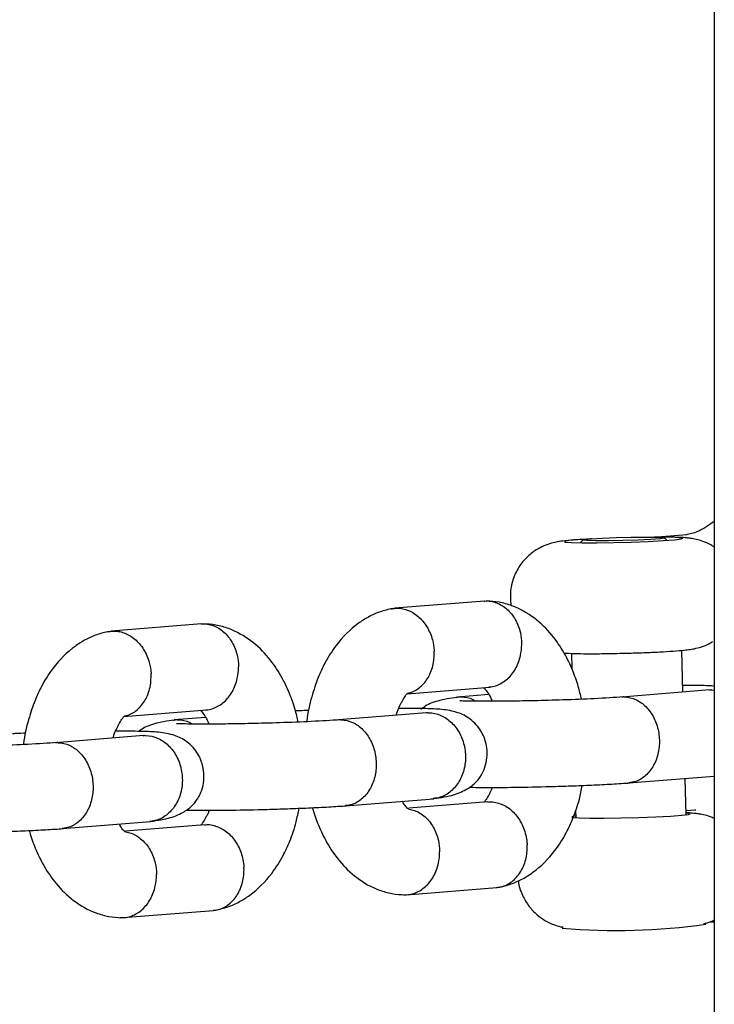
# Model space of a CAD drawing. Units: metres. Extents: x -79 to 13037, y -2650 to 6649.
# Drawn here: x 4992 to 5040, y 1700 to 1769 of the extents above; entities that cross this region are included whole.
import ezdxf

# ---------------------------------------------------------------- set-up
doc = ezdxf.new("R2010")
doc.units = ezdxf.units.M
doc.layers.add('001 MDP Equipment', color=5, linetype='Continuous')

# ---------------------------------------------------------------- blocks, each defined once
blk = doc.blocks.new('A$Cba26d84d')
at = {"layer": '001 MDP Equipment', "linetype": 'Continuous', "lineweight": 25}
for p, q in [((-895.939, 1237.142), (-895.939, 376.786)), ((-897.824, 824.205), (-899.926, 824.036)), ((-905.101, 823.836), (-905.278, 823.65)), ((-899.23, 823.814), (-899.417, 823.99)), ((-911.918, 819.589), (-918.21, 819.081)), ((-931.633, 817.998), (-937.924, 817.491)), ((-905.889, 815.943), (-905.86, 814.869)), ((-898.122, 813.243), (-898.201, 816.152)), ((-917.326, 813.136), (-911.573, 813.6)), ((-896.254, 813.394), (-902.382, 812.9)), ((-911.64, 813.072), (-913.825, 812.895)), ((-937.04, 811.546), (-931.287, 812.01)), ((-915.968, 811.804), (-922.096, 811.309)), ((-931.354, 811.481), (-933.539, 811.305)), ((-935.682, 810.213), (-941.81, 809.719)), ((-901.899, 806.919), (-895.939, 807.4)), ((-897.89, 804.707), (-897.959, 807.237)), ((-921.613, 805.329), (-915.469, 805.824)), ((-911.707, 805.605), (-917.217, 805.16)), ((-905.592, 805.024), (-905.578, 804.498)), ((-897.303, 805.026), (-897.897, 804.978)), ((-897.223, 805.031), (-897.303, 805.026)), ((-905.581, 804.624), (-905.731, 804.609)), ((-941.327, 803.739), (-935.183, 804.234)), ((-931.421, 804.014), (-936.931, 803.57)), ((-917.376, 799.131), (-911.085, 799.638)), ((-937.09, 797.541), (-930.799, 798.048)), ((-906.475, 796.895), (-906.523, 796.807)), ((-896.529, 797.079), (-896.581, 797.164))]:
    blk.add_line(p, q, dxfattribs=at)
at = {"layer": '001 MDP Equipment', "linetype": 'Continuous', "lineweight": 25, "flags": 128}
for points in [[(-904.657, 823.902), (-905.435, 823.854), (-906.073, 823.796), (-906.372, 823.742), (-906.304, 823.697), (-905.878, 823.665), (-905.129, 823.648), (-904.126, 823.648), (-902.956, 823.665), (-901.724, 823.697), (-900.54, 823.742), (-899.508, 823.796), (-898.72, 823.854), (-898.246, 823.91), (-898.129, 823.96), (-898.379, 823.999), (-898.973, 824.024), (-899.859, 824.033), (-899.859, 824.033)], [(-899.428, 823.975), (-899.719, 823.929), (-900.353, 823.88), (-901.244, 823.835), (-902.273, 823.8), (-903.299, 823.78), (-904.185, 823.777), (-904.811, 823.792), (-905.092, 823.823), (-904.99, 823.865), (-904.52, 823.913), (-903.744, 823.961), (-902.768, 824.002), (-901.722, 824.03), (-900.75, 824.042), (-899.981, 824.036), (-899.519, 824.013), (-899.428, 823.975)], [(-905.581, 804.614), (-905.85, 804.563), (-905.783, 804.518), (-905.357, 804.486), (-904.608, 804.469), (-903.604, 804.469), (-902.435, 804.486), (-901.203, 804.518), (-900.018, 804.563), (-898.986, 804.617), (-898.199, 804.675), (-897.725, 804.731), (-897.608, 804.781), (-897.858, 804.82), (-897.893, 804.823)]]:
    blk.add_lwpolyline(points, dxfattribs=at)
at = {"layer": '001 MDP Equipment', "linetype": 'Continuous', "lineweight": 25}
blk.add_arc((-902.756, 842.212), 45.561, 265.25791, 277.85596, dxfattribs=at)
for points, knots in [([(-895.951, 825.124), (-896.342, 824.852), (-897.035, 824.368), (-897.652, 824.248), (-897.921, 824.195)], [0, 0, 0, 0, 0.564689, 1, 1, 1, 1]), ([(-904.484, 823.914), (-904.601, 823.908), (-905.081, 823.886), (-905.78, 823.838), (-906.421, 823.778), (-906.939, 823.705), (-907.531, 823.549), (-908.148, 823.284), (-908.811, 822.84), (-909.442, 822.167), (-909.916, 821.306), (-910.184, 820.313), (-910.13, 819.622), (-910.103, 819.275)], [0, 0, 0, 0, 0.039487, 0.163384, 0.295143, 0.384157, 0.445641, 0.508124, 0.594716, 0.690136, 0.788652, 0.893971, 1, 1, 1, 1]), ([(-895.939, 823.335), (-896.019, 823.391), (-896.267, 823.565), (-896.709, 823.745), (-897.198, 823.888), (-897.587, 823.954), (-897.947, 823.992), (-898.4, 824.019), (-899.012, 824.034), (-899.634, 824.038), (-899.98, 824.036), (-900.095, 824.035)], [0, 0, 0, 0, 0.052181, 0.162747, 0.256949, 0.339861, 0.427836, 0.573263, 0.789965, 0.930113, 1, 1, 1, 1]), ([(-911.955, 819.582), (-911.941, 819.584), (-911.792, 819.608), (-911.504, 819.576), (-910.97, 819.446), (-910.344, 819.063), (-909.756, 818.331), (-909.426, 817.475), (-909.353, 816.871), (-909.351, 816.604), (-909.35, 816.591)], [0, 0, 0, 0, 0.011146, 0.113349, 0.215552, 0.422184, 0.62884, 0.835572, 0.991743, 1, 1, 1, 1]), ([(-905.187, 812.752), (-905.256, 813.048), (-905.415, 813.729), (-905.806, 814.818), (-906.402, 816.055), (-907.264, 817.315), (-908.472, 818.495), (-909.769, 819.207), (-910.897, 819.529), (-911.504, 819.572), (-911.796, 819.593)], [0, 0, 0, 0, 0.080565, 0.185413, 0.309897, 0.455286, 0.621265, 0.807144, 0.907185, 1, 1, 1, 1]), ([(-918.345, 819.066), (-918.635, 818.999), (-919.206, 818.867), (-920.001, 818.503), (-921.072, 817.827), (-922.147, 816.762), (-923.018, 815.379), (-923.566, 814.195), (-923.997, 812.855), (-924.266, 811.809), (-924.31, 811.204), (-924.312, 811.185)], [0, 0, 0, 0, 0.0972178, 0.191337, 0.2772435, 0.4844523, 0.6190811, 0.721183, 0.8464344, 0.9952941, 1, 1, 1, 1]), ([(-918.444, 819.038), (-918.339, 819.059), (-918.102, 819.105), (-917.721, 819.078), (-917.18, 818.943), (-916.538, 818.564), (-915.918, 817.833), (-915.552, 816.981), (-915.453, 816.379), (-915.439, 816.113), (-915.438, 816.1)], [0, 0, 0, 0, 0.075653, 0.171189, 0.266725, 0.459877, 0.653052, 0.846299, 0.992282, 1, 1, 1, 1]), ([(-931.669, 817.991), (-931.655, 817.994), (-931.506, 818.018), (-931.218, 817.986), (-930.684, 817.856), (-930.058, 817.473), (-929.47, 816.74), (-929.141, 815.885), (-929.067, 815.281), (-929.065, 815.014), (-929.065, 815)], [0, 0, 0, 0, 0.011146, 0.113349, 0.215552, 0.422184, 0.62884, 0.835572, 0.991743, 1, 1, 1, 1]), ([(-924.901, 811.162), (-924.97, 811.458), (-925.129, 812.139), (-925.52, 813.228), (-926.116, 814.465), (-926.978, 815.725), (-928.187, 816.904), (-929.483, 817.617), (-930.612, 817.939), (-931.218, 817.982), (-931.51, 818.002)], [0, 0, 0, 0, 0.080565, 0.185413, 0.309897, 0.455286, 0.621265, 0.807144, 0.907185, 1, 1, 1, 1]), ([(-938.059, 817.476), (-938.35, 817.408), (-938.92, 817.276), (-939.715, 816.912), (-940.786, 816.237), (-941.861, 815.172), (-942.732, 813.789), (-943.281, 812.605), (-943.712, 811.265), (-943.98, 810.218), (-944.025, 809.614), (-944.026, 809.595)], [0, 0, 0, 0, 0.097218, 0.191337, 0.277244, 0.484452, 0.619081, 0.721183, 0.846434, 0.995294, 1, 1, 1, 1]), ([(-938.159, 817.448), (-938.054, 817.468), (-937.816, 817.514), (-937.435, 817.488), (-936.894, 817.353), (-936.252, 816.974), (-935.632, 816.243), (-935.266, 815.391), (-935.167, 814.789), (-935.153, 814.523), (-935.152, 814.509)], [0, 0, 0, 0, 0.075653, 0.171189, 0.266725, 0.459877, 0.653052, 0.846299, 0.992282, 1, 1, 1, 1]), ([(-911.634, 813.605), (-911.581, 813.607), (-911.392, 813.612), (-910.94, 813.745), (-910.317, 814.114), (-909.737, 814.851), (-909.417, 815.706), (-909.35, 816.31), (-909.35, 816.577), (-909.35, 816.591)], [0, 0, 0, 0, 0.043243, 0.153511, 0.37645, 0.59944, 0.822537, 0.99109, 1, 1, 1, 1]), ([(-902.241, 815.953), (-902.17, 815.955), (-901.708, 815.964), (-900.838, 815.995), (-899.732, 816.043), (-898.765, 816.101), (-898.106, 816.155), (-897.648, 816.211), (-897.232, 816.281), (-896.696, 816.442), (-896.273, 816.605), (-896.073, 816.753), (-896.046, 816.773)], [0, 0, 0, 0, 0.027735, 0.180794, 0.334342, 0.489918, 0.652127, 0.746301, 0.822848, 0.902913, 0.986777, 1, 1, 1, 1]), ([(-917.277, 813.173), (-917.197, 813.191), (-916.851, 813.271), (-916.297, 813.64), (-915.748, 814.364), (-915.466, 815.218), (-915.426, 815.82), (-915.438, 816.086), (-915.438, 816.1)], [0, 0, 0, 0, 0.073603, 0.317587, 0.561627, 0.805785, 0.990249, 1, 1, 1, 1]), ([(-906.397, 815.972), (-906.281, 815.963), (-905.932, 815.936), (-905.305, 815.923), (-904.337, 815.918), (-903.299, 815.928), (-902.567, 815.945), (-902.241, 815.953)], [0, 0, 0, 0, 0.119073, 0.358146, 0.580207, 0.813196, 1, 1, 1, 1]), ([(-931.348, 812.015), (-931.295, 812.016), (-931.106, 812.021), (-930.654, 812.154), (-930.031, 812.524), (-929.451, 813.261), (-929.131, 814.115), (-929.064, 814.72), (-929.065, 814.987), (-929.065, 815)], [0, 0, 0, 0, 0.043243, 0.153511, 0.37645, 0.59944, 0.822537, 0.99109, 1, 1, 1, 1]), ([(-936.991, 811.583), (-936.911, 811.601), (-936.565, 811.681), (-936.011, 812.05), (-935.462, 812.774), (-935.18, 813.628), (-935.14, 814.23), (-935.152, 814.496), (-935.152, 814.509)], [0, 0, 0, 0, 0.073603, 0.317587, 0.561627, 0.805785, 0.990249, 1, 1, 1, 1]), ([(-918.086, 811.633), (-918.065, 811.704), (-917.99, 811.958), (-917.857, 812.248), (-917.717, 812.526), (-917.563, 812.798), (-917.456, 812.971), (-917.379, 813.083), (-917.341, 813.139), (-917.282, 813.158), (-917.25, 813.168)], [0, 0, 0, 0, 0.053053, 0.19059, 0.26019, 0.357875, 0.63132, 0.742329, 0.861678, 1, 1, 1, 1]), ([(-912.014, 813.583), (-911.99, 813.56), (-911.932, 813.504), (-911.723, 813.232), (-911.527, 812.907), (-911.427, 812.656), (-911.407, 812.606)], [0, 0, 0, 0, 0.262363, 0.616397, 0.923326, 1, 1, 1, 1]), ([(-895.939, 813.666), (-896.06, 813.673), (-896.635, 813.706), (-897.309, 813.707), (-898.044, 813.702), (-898.134, 813.702)], [0, 0, 0, 0, 0.188989, 0.899856, 1, 1, 1, 1]), ([(-896.134, 813.397), (-896.145, 813.397), (-896.201, 813.398), (-896.255, 813.381), (-896.298, 813.368)], [0, 0, 0, 0, 0.200515, 1, 1, 1, 1]), ([(-896.134, 813.397), (-896.122, 813.397), (-896.057, 813.398), (-895.992, 813.378), (-895.939, 813.362)], [0, 0, 0, 0, 0.171131, 1, 1, 1, 1]), ([(-913.638, 812.912), (-914.127, 812.842), (-915.038, 812.712), (-915.912, 812.395), (-916.277, 812.113), (-916.38, 812.034)], [0, 0, 0, 0, 0.4543249, 0.8472201, 1, 1, 1, 1]), ([(-913.61, 812.906), (-913.621, 812.906), (-913.722, 812.906), (-913.82, 812.875), (-913.906, 812.847)], [0, 0, 0, 0, 0.111147, 1, 1, 1, 1]), ([(-902.274, 812.908), (-902.904, 812.867), (-904.087, 812.79), (-906.366, 812.699), (-908.382, 812.643), (-910.015, 812.614), (-911.3, 812.604), (-912.303, 812.606), (-913.09, 812.619), (-913.476, 812.619), (-913.689, 812.637), (-913.657, 812.623), (-913.655, 812.622)], [0, 0, 0, 0, 0.183186, 0.343524, 0.480891, 0.594989, 0.687604, 0.776453, 0.865355, 0.953782, 0.996564, 1, 1, 1, 1]), ([(-913.61, 812.906), (-913.599, 812.906), (-913.307, 812.905), (-912.93, 812.867), (-912.629, 812.651), (-912.573, 812.611)], [0, 0, 0, 0, 0.031461, 0.819292, 1, 1, 1, 1]), ([(-902.221, 812.906), (-902.232, 812.906), (-902.285, 812.907), (-902.337, 812.891), (-902.378, 812.877)], [0, 0, 0, 0, 0.200516, 1, 1, 1, 1]), ([(-902.221, 812.906), (-902.211, 812.906), (-901.934, 812.904), (-901.385, 812.775), (-900.665, 812.265), (-900.111, 811.489), (-899.841, 810.694), (-899.757, 810.029), (-899.76, 809.529), (-899.852, 808.875), (-900.131, 808.108), (-900.694, 807.4), (-901.32, 807.004), (-901.743, 806.954), (-901.901, 806.935)], [0, 0, 0, 0, 0.004381, 0.11407, 0.223758, 0.333433, 0.443087, 0.497314, 0.551536, 0.605758, 0.715383, 0.825021, 0.9347, 1, 1, 1, 1]), ([(-931.728, 811.993), (-931.704, 811.969), (-931.646, 811.914), (-931.437, 811.641), (-931.241, 811.317), (-931.141, 811.066), (-931.121, 811.016)], [0, 0, 0, 0, 0.262363, 0.616397, 0.923326, 1, 1, 1, 1]), ([(-924.157, 811.972), (-924.383, 811.964), (-924.716, 811.952), (-925.003, 811.937), (-925.094, 811.932)], [0, 0, 0, 0, 0.680093, 1, 1, 1, 1]), ([(-915.657, 805.808), (-915.166, 805.875), (-914.25, 806), (-913.266, 806.397), (-912.636, 806.841), (-912.297, 807.234), (-912.039, 807.669), (-911.832, 808.186), (-911.731, 808.84), (-911.773, 809.455), (-911.919, 810.007), (-912.155, 810.519), (-912.51, 811.001), (-913.084, 811.515), (-913.868, 811.882), (-914.932, 812.063), (-916.093, 812.1), (-917.041, 812.118), (-917.797, 812.112), (-917.909, 812.111)], [0, 0, 0, 0, 0.101675, 0.189603, 0.258711, 0.306734, 0.323279, 0.36061, 0.401116, 0.440383, 0.467704, 0.501811, 0.538399, 0.575704, 0.652686, 0.753241, 0.853431, 0.97846, 1, 1, 1, 1]), ([(-915.848, 811.807), (-915.859, 811.807), (-915.915, 811.808), (-915.969, 811.791), (-916.012, 811.777)], [0, 0, 0, 0, 0.200515, 1, 1, 1, 1]), ([(-915.848, 811.807), (-915.837, 811.807), (-915.545, 811.806), (-914.966, 811.68), (-914.208, 811.172), (-913.625, 810.399), (-913.342, 809.605), (-913.254, 808.94), (-913.258, 808.441), (-913.356, 807.785), (-913.651, 807.017), (-914.245, 806.307), (-914.906, 805.908), (-915.352, 805.856), (-915.518, 805.837)], [0, 0, 0, 0, 0.004381, 0.11407, 0.223758, 0.333433, 0.443087, 0.497314, 0.551536, 0.605758, 0.715383, 0.825021, 0.9347, 1, 1, 1, 1]), ([(-937.8, 810.043), (-937.779, 810.113), (-937.704, 810.368), (-937.571, 810.658), (-937.431, 810.936), (-937.277, 811.207), (-937.17, 811.381), (-937.093, 811.493), (-937.055, 811.549), (-936.996, 811.568), (-936.964, 811.578)], [0, 0, 0, 0, 0.053053, 0.19059, 0.26019, 0.357875, 0.63132, 0.742329, 0.861678, 1, 1, 1, 1]), ([(-933.352, 811.321), (-933.84, 811.251), (-934.751, 811.12), (-935.593, 810.822), (-935.931, 810.564), (-936.005, 810.508)], [0, 0, 0, 0, 0.474627, 0.885079, 1, 1, 1, 1]), ([(-933.324, 811.316), (-933.335, 811.316), (-933.436, 811.316), (-933.534, 811.285), (-933.62, 811.257)], [0, 0, 0, 0, 0.111147, 1, 1, 1, 1]), ([(-921.988, 811.317), (-922.619, 811.276), (-923.801, 811.199), (-926.08, 811.109), (-928.096, 811.053), (-929.729, 811.024), (-931.014, 811.014), (-932.017, 811.015), (-932.804, 811.028), (-933.19, 811.028), (-933.403, 811.046), (-933.371, 811.032), (-933.369, 811.031)], [0, 0, 0, 0, 0.183186, 0.343524, 0.480891, 0.594989, 0.687604, 0.776453, 0.865355, 0.953782, 0.996564, 1, 1, 1, 1]), ([(-933.324, 811.316), (-933.313, 811.316), (-933.021, 811.314), (-932.644, 811.276), (-932.343, 811.061), (-932.287, 811.021)], [0, 0, 0, 0, 0.031461, 0.819292, 1, 1, 1, 1]), ([(-921.936, 811.316), (-921.946, 811.316), (-921.999, 811.317), (-922.051, 811.3), (-922.092, 811.287)], [0, 0, 0, 0, 0.200516, 1, 1, 1, 1]), ([(-921.936, 811.316), (-921.925, 811.316), (-921.648, 811.314), (-921.099, 811.185), (-920.379, 810.675), (-919.825, 809.899), (-919.555, 809.103), (-919.471, 808.439), (-919.474, 807.939), (-919.566, 807.284), (-919.845, 806.518), (-920.408, 805.81), (-921.034, 805.414), (-921.457, 805.364), (-921.615, 805.345)], [0, 0, 0, 0, 0.004381, 0.11407, 0.223758, 0.333433, 0.443087, 0.497314, 0.551536, 0.605758, 0.715383, 0.825021, 0.9347, 1, 1, 1, 1]), ([(-935.371, 804.218), (-934.88, 804.285), (-933.964, 804.41), (-932.98, 804.807), (-932.35, 805.251), (-932.011, 805.643), (-931.753, 806.079), (-931.546, 806.596), (-931.445, 807.25), (-931.487, 807.865), (-931.633, 808.417), (-931.869, 808.929), (-932.224, 809.411), (-932.798, 809.925), (-933.582, 810.292), (-934.646, 810.473), (-935.807, 810.51), (-936.755, 810.527), (-937.512, 810.521), (-937.623, 810.521)], [0, 0, 0, 0, 0.101675, 0.189603, 0.258711, 0.306734, 0.323279, 0.36061, 0.401116, 0.440383, 0.467704, 0.501811, 0.538399, 0.575704, 0.652686, 0.753241, 0.853431, 0.97846, 1, 1, 1, 1]), ([(-943.871, 810.382), (-944.097, 810.374), (-944.43, 810.362), (-944.717, 810.347), (-944.808, 810.342)], [0, 0, 0, 0, 0.680093, 1, 1, 1, 1]), ([(-935.562, 810.217), (-935.573, 810.217), (-935.629, 810.217), (-935.683, 810.2), (-935.726, 810.187)], [0, 0, 0, 0, 0.200515, 1, 1, 1, 1]), ([(-935.562, 810.217), (-935.551, 810.217), (-935.259, 810.216), (-934.68, 810.09), (-933.922, 809.582), (-933.339, 808.808), (-933.056, 808.014), (-932.968, 807.35), (-932.972, 806.85), (-933.07, 806.195), (-933.365, 805.427), (-933.96, 804.717), (-934.62, 804.318), (-935.066, 804.266), (-935.233, 804.246)], [0, 0, 0, 0, 0.004381, 0.11407, 0.223758, 0.333433, 0.443087, 0.497314, 0.551536, 0.605758, 0.715383, 0.825021, 0.9347, 1, 1, 1, 1]), ([(-941.702, 809.727), (-942.333, 809.686), (-943.515, 809.609), (-945.794, 809.519), (-947.811, 809.462), (-949.443, 809.434), (-950.728, 809.424), (-951.731, 809.425), (-952.518, 809.438), (-952.904, 809.438), (-953.117, 809.456), (-953.085, 809.442), (-953.083, 809.441)], [0, 0, 0, 0, 0.1831862, 0.3435239, 0.4808909, 0.5949891, 0.6876043, 0.7764533, 0.8653546, 0.953782, 0.9965638, 1, 1, 1, 1]), ([(-941.65, 809.726), (-941.66, 809.726), (-941.713, 809.727), (-941.765, 809.71), (-941.806, 809.697)], [0, 0, 0, 0, 0.200516, 1, 1, 1, 1]), ([(-941.65, 809.726), (-941.639, 809.725), (-941.362, 809.723), (-940.813, 809.595), (-940.094, 809.084), (-939.54, 808.308), (-939.269, 807.513), (-939.185, 806.848), (-939.188, 806.349), (-939.28, 805.694), (-939.559, 804.927), (-940.122, 804.22), (-940.748, 803.823), (-941.171, 803.773), (-941.329, 803.755)], [0, 0, 0, 0, 0.004381, 0.11407, 0.223758, 0.333433, 0.443087, 0.497314, 0.551536, 0.605758, 0.715383, 0.825021, 0.9347, 1, 1, 1, 1]), ([(-913.003, 806.621), (-912.594, 806.615), (-911.699, 806.6), (-909.743, 806.616), (-907.717, 806.658), (-905.889, 806.715), (-904.427, 806.773), (-902.99, 806.845), (-902.219, 806.897), (-901.821, 806.925)], [0, 0, 0, 0, 0.138997, 0.304112, 0.502123, 0.614017, 0.734304, 0.863034, 1, 1, 1, 1]), ([(-911.386, 806.609), (-911.413, 806.541), (-911.473, 806.393), (-911.578, 806.196), (-911.732, 805.92), (-911.838, 805.749), (-911.917, 805.637), (-911.942, 805.591), (-911.98, 805.578), (-911.992, 805.574)], [0, 0, 0, 0, 0.07384, 0.162807, 0.287675, 0.637212, 0.779111, 0.931671, 1, 1, 1, 1]), ([(-910.949, 799.654), (-910.659, 799.721), (-910.088, 799.853), (-909.293, 800.217), (-908.223, 800.892), (-907.148, 801.958), (-906.274, 803.34), (-905.735, 804.527), (-905.345, 805.625), (-905.197, 806.425), (-905.138, 806.747)], [0, 0, 0, 0, 0.104451, 0.205573, 0.297871, 0.520496, 0.665141, 0.774839, 0.909408, 1, 1, 1, 1]), ([(-917.191, 805.108), (-917.207, 805.106), (-917.256, 805.1), (-917.263, 805.122), (-917.368, 805.227), (-917.519, 805.393), (-917.633, 805.607), (-917.655, 805.648)], [0, 0, 0, 0, 0.122461, 0.375955, 0.612496, 0.926046, 1, 1, 1, 1]), ([(-911.703, 805.581), (-911.656, 805.592), (-911.479, 805.637), (-911.015, 805.552), (-910.346, 805.296), (-909.659, 804.652), (-909.171, 803.789), (-909.005, 803.079), (-908.974, 802.689), (-908.971, 802.634), (-908.971, 802.62)], [0, 0, 0, 0, 0.036094, 0.138365, 0.345134, 0.551921, 0.758767, 0.965681, 0.991737, 1, 1, 1, 1]), ([(-932.718, 805.031), (-932.308, 805.024), (-931.413, 805.01), (-929.457, 805.026), (-927.431, 805.067), (-925.603, 805.125), (-924.141, 805.183), (-922.704, 805.254), (-921.933, 805.307), (-921.535, 805.334)], [0, 0, 0, 0, 0.138997, 0.304112, 0.502123, 0.614017, 0.734304, 0.863034, 1, 1, 1, 1]), ([(-931.1, 805.018), (-931.127, 804.951), (-931.188, 804.802), (-931.293, 804.605), (-931.446, 804.33), (-931.552, 804.158), (-931.631, 804.047), (-931.656, 804.001), (-931.694, 803.988), (-931.706, 803.983)], [0, 0, 0, 0, 0.07384, 0.162807, 0.287675, 0.637212, 0.779111, 0.931671, 1, 1, 1, 1]), ([(-930.664, 798.064), (-930.373, 798.131), (-929.802, 798.263), (-929.007, 798.627), (-927.937, 799.302), (-926.863, 800.367), (-925.988, 801.75), (-925.449, 802.937), (-925.059, 804.035), (-924.912, 804.835), (-924.852, 805.157)], [0, 0, 0, 0, 0.104451, 0.205573, 0.297871, 0.520496, 0.665141, 0.774839, 0.909408, 1, 1, 1, 1]), ([(-923.915, 805.197), (-923.905, 805.16), (-923.801, 804.739), (-923.484, 803.903), (-922.895, 802.664), (-922.03, 801.404), (-920.822, 800.225), (-919.526, 799.512), (-918.397, 799.191), (-917.79, 799.148), (-917.498, 799.127)], [0, 0, 0, 0, 0.010985, 0.123767, 0.257672, 0.414063, 0.592604, 0.792549, 0.900161, 1, 1, 1, 1]), ([(-917.192, 805.101), (-917.065, 805.074), (-916.669, 804.987), (-916.051, 804.6), (-915.463, 803.87), (-915.135, 803.014), (-915.061, 802.41), (-915.059, 802.142), (-915.059, 802.129)], [0, 0, 0, 0, 0.110258, 0.344589, 0.578972, 0.81347, 0.990635, 1, 1, 1, 1]), ([(-895.939, 804.442), (-896.03, 804.486), (-896.279, 804.604), (-896.678, 804.706), (-897.065, 804.776), (-897.43, 804.813), (-897.664, 804.83), (-897.869, 804.835), (-897.894, 804.836)], [0, 0, 0, 0, 0.113177, 0.307153, 0.477879, 0.659034, 0.958489, 1, 1, 1, 1]), ([(-952.432, 803.441), (-952.022, 803.434), (-951.127, 803.42), (-949.171, 803.435), (-947.145, 803.477), (-945.318, 803.534), (-943.855, 803.593), (-942.418, 803.664), (-941.647, 803.717), (-941.25, 803.744)], [0, 0, 0, 0, 0.138997, 0.304112, 0.502123, 0.614017, 0.734304, 0.863034, 1, 1, 1, 1]), ([(-943.629, 803.607), (-943.62, 803.569), (-943.515, 803.149), (-943.198, 802.313), (-942.609, 801.073), (-941.744, 799.814), (-940.537, 798.635), (-939.24, 797.922), (-938.111, 797.6), (-937.505, 797.557), (-937.213, 797.537)], [0, 0, 0, 0, 0.010985, 0.123767, 0.257672, 0.414063, 0.592604, 0.792549, 0.900161, 1, 1, 1, 1]), ([(-936.905, 803.517), (-936.921, 803.515), (-936.97, 803.509), (-936.977, 803.531), (-937.082, 803.636), (-937.233, 803.802), (-937.347, 804.017), (-937.369, 804.058)], [0, 0, 0, 0, 0.122461, 0.375955, 0.612496, 0.926046, 1, 1, 1, 1]), ([(-931.417, 803.99), (-931.37, 804.002), (-931.193, 804.046), (-930.729, 803.962), (-930.06, 803.705), (-929.373, 803.061), (-928.885, 802.198), (-928.719, 801.489), (-928.688, 801.099), (-928.686, 801.043), (-928.685, 801.03)], [0, 0, 0, 0, 0.036094, 0.138365, 0.345134, 0.551921, 0.758767, 0.965681, 0.991737, 1, 1, 1, 1]), ([(-936.906, 803.511), (-936.78, 803.483), (-936.383, 803.397), (-935.765, 803.01), (-935.177, 802.279), (-934.849, 801.423), (-934.775, 800.819), (-934.773, 800.552), (-934.773, 800.539)], [0, 0, 0, 0, 0.110258, 0.344589, 0.578972, 0.81347, 0.990635, 1, 1, 1, 1]), ([(-911.124, 799.645), (-911.038, 799.651), (-910.679, 799.677), (-910.083, 799.956), (-909.46, 800.586), (-909.057, 801.453), (-908.96, 802.161), (-908.968, 802.551), (-908.97, 802.607), (-908.971, 802.62)], [0, 0, 0, 0, 0.070487, 0.293573, 0.516669, 0.739845, 0.963019, 0.991086, 1, 1, 1, 1]), ([(-917.577, 799.132), (-917.444, 799.133), (-917.176, 799.135), (-916.646, 799.279), (-916.024, 799.654), (-915.444, 800.39), (-915.125, 801.244), (-915.058, 801.849), (-915.059, 802.116), (-915.059, 802.129)], [0, 0, 0, 0, 0.101393, 0.204974, 0.414393, 0.623835, 0.833355, 0.991632, 1, 1, 1, 1]), ([(-930.838, 798.055), (-930.752, 798.061), (-930.393, 798.087), (-929.797, 798.366), (-929.174, 798.996), (-928.771, 799.863), (-928.674, 800.571), (-928.682, 800.961), (-928.684, 801.016), (-928.685, 801.03)], [0, 0, 0, 0, 0.070487, 0.293573, 0.516669, 0.739845, 0.963019, 0.991086, 1, 1, 1, 1]), ([(-937.291, 797.541), (-937.159, 797.542), (-936.89, 797.545), (-936.36, 797.688), (-935.738, 798.064), (-935.158, 798.799), (-934.839, 799.654), (-934.772, 800.258), (-934.773, 800.525), (-934.773, 800.539)], [0, 0, 0, 0, 0.101393, 0.204974, 0.414393, 0.623835, 0.833355, 0.991632, 1, 1, 1, 1]), ([(-909.582, 800.111), (-909.582, 800.102), (-909.576, 799.749), (-909.323, 799.119), (-908.872, 798.329), (-908.307, 797.741), (-907.718, 797.325), (-907.157, 797.061), (-906.726, 796.925), (-906.534, 796.89), (-906.483, 796.881)], [0, 0, 0, 0, 0.005865, 0.218073, 0.403591, 0.569304, 0.71739, 0.847976, 0.95975, 1, 1, 1, 1]), ([(-896.677, 797.121), (-896.513, 797.16), (-896.275, 797.217), (-896.019, 797.342), (-895.939, 797.381)], [0, 0, 0, 0, 0.688458, 1, 1, 1, 1]), ([(-896.245, 797.25), (-896.15, 797.254), (-896.05, 797.259), (-895.944, 797.211), (-895.939, 797.209)], [0, 0, 0, 0, 0.950806, 1, 1, 1, 1])]:
    blk.add_open_spline(points, degree=3, knots=knots, dxfattribs=at)

msp = doc.modelspace()

# ---------------------------------------------------------------- block references
msp.add_blockref('A$Cba26d84d', (5935.802, 908.472))

doc.saveas('drawing.dxf')
